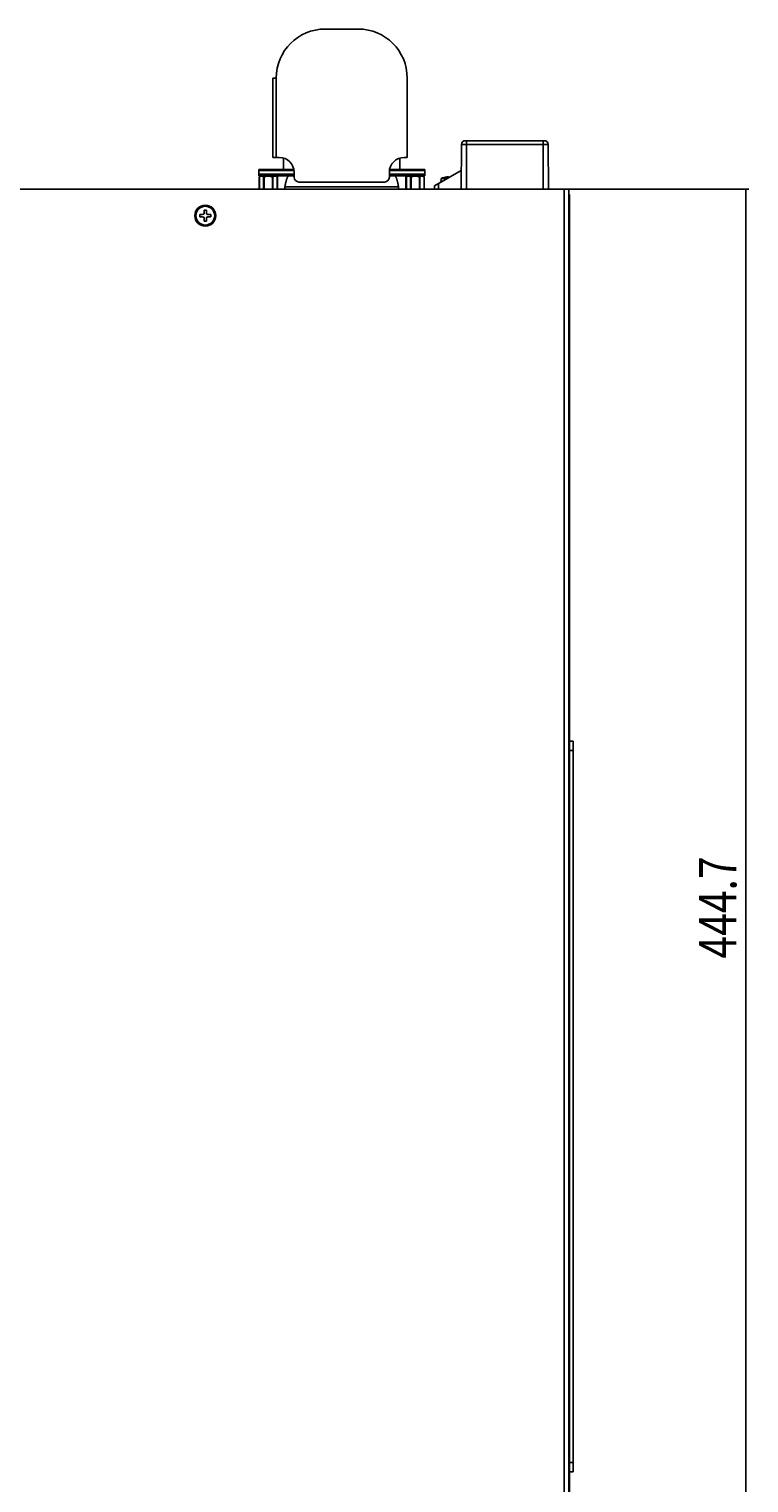
# Model space of a CAD drawing. Units: millimetres. Extents: x -625 to 1302, y -258 to 639.
# Drawn here: x -294 to -64, y 85 to 551 of the extents above; entities that cross this region are included whole.
import ezdxf

# ---------------------------------------------------------------- set-up
doc = ezdxf.new("R2010")
doc.units = ezdxf.units.MM
doc.header["$MEASUREMENT"] = 0
doc.layers.get('0').update_dxf_attribs({"lineweight": 0})
doc.layers.add('05_PRT_AXIS', color=7, linetype='Continuous', lineweight=0)

# ---------------------------------------------------------------- blocks, each defined once
blk = doc.blocks.new('Block_3')
at = {"color": 2, "lineweight": 25}
for p, q in [((-122.23, 499.58), (-64.07, 499.58)), ((-65.07, 499.58), (-65.07, 277.23)), ((-65.07, 54.88), (-65.07, 277.23)), ((-93.53, 54.88), (-64.07, 54.88))]:
    blk.add_line(p, q, dxfattribs=at)
at = {"insert": (-68.07, 253.23), "char_height": 0.2, "attachment_point": 7, "rotation": 90}
blk.add_mtext('\\C2;\\FTxt|b0|i0|c1;\\H12.000000;\\W0.800000;444.7', dxfattribs=at)

msp = doc.modelspace()

# ---------------------------------------------------------------- linework, layer by layer
at = {"color": 7, "lineweight": 25}
for p, q in [((-189.09, 550.82), (-199.66, 550.82)), ((-216.47, 509.72), (-216.47, 535.12)), ((-215.33, 535.12), (-216.47, 535.12)), ((-215.33, 509.72), (-215.33, 535.15)), ((-173.42, 509.72), (-173.42, 535.15)), ((-156.15, 499.58), (-156.03, 513.89)), ((-156.03, 513.89), (-128.29, 513.89)), ((-154.83, 515.08), (-129.49, 515.08)), ((-154.46, 499.58), (-154.46, 515.08)), ((-129.86, 499.58), (-129.86, 515.08)), ((-128.29, 513.89), (-128.16, 499.58)), ((-216.47, 509.72), (-214.36, 509.72)), ((-212.96, 509.51), (-212.96, 505.91)), ((-175.78, 505.91), (-175.78, 509.51)), ((-174.38, 509.72), (-173.42, 509.72)), ((-220.91, 505.91), (-220.91, 503.88)), ((-209.71, 505.91), (-220.91, 505.91)), ((-220.91, 505.53), (-209.64, 505.53)), ((-209.61, 504.39), (-220.91, 504.39)), ((-220.91, 503.88), (-209.61, 503.88)), ((-220.75, 503.41), (-220.75, 499.58)), ((-220.28, 503.88), (-220.72, 503.44)), ((-220.72, 503.43), (-220.72, 499.58)), ((-219.39, 503.43), (-219.39, 499.58)), ((-219.22, 503.43), (-219.22, 499.58)), ((-216.56, 503.43), (-216.56, 499.58)), ((-216.39, 503.43), (-216.39, 499.58)), ((-215.51, 503.88), (-215.04, 503.41)), ((-215.06, 503.43), (-215.06, 499.58)), ((-215.04, 503.41), (-215.04, 499.58)), ((-214.88, 503.88), (-214.88, 499.58)), ((-209.61, 504.97), (-209.61, 503.37)), ((-179.13, 503.37), (-179.13, 504.97)), ((-167.83, 504.39), (-179.13, 504.39)), ((-179.13, 503.88), (-167.83, 503.88)), ((-179.1, 505.53), (-167.83, 505.53)), ((-167.83, 505.91), (-179.04, 505.91)), ((-173.86, 503.88), (-173.86, 499.58)), ((-173.71, 503.41), (-173.71, 499.58)), ((-173.24, 503.88), (-173.68, 503.44)), ((-173.68, 503.43), (-173.68, 499.58)), ((-172.35, 503.43), (-172.35, 499.58)), ((-172.18, 503.43), (-172.18, 499.58)), ((-169.52, 503.43), (-169.52, 499.58)), ((-169.35, 503.43), (-169.35, 499.58)), ((-168.46, 503.88), (-168, 503.41)), ((-168.02, 503.43), (-168.02, 499.58)), ((-168, 503.41), (-168, 499.58)), ((-167.83, 503.88), (-167.83, 505.91)), ((-164.65, 500.59), (-156.1, 505.52)), ((-161.71, 503.3), (-161.71, 503.31)), ((-160.26, 503.3), (-160.26, 503.51)), ((-212.56, 500.32), (-212.56, 499.58)), ((-176.18, 500.32), (-212.56, 500.32)), ((-180.66, 501.85), (-208.09, 501.85)), ((-176.18, 499.58), (-176.18, 500.32)), ((-164.65, 500.59), (-164.65, 499.58)), ((-163.44, 501.28), (-163.45, 499.58)), ((-239.78, 491.43), (-239.78, 490.73)), ((-238.88, 491.43), (-239.78, 491.43)), ((-239.78, 490.73), (-238.88, 490.73)), ((-238.38, 492.83), (-238.38, 491.93)), ((-237.68, 492.83), (-238.38, 492.83)), ((-238.38, 490.23), (-238.38, 489.33)), ((-238.38, 489.33), (-237.68, 489.33)), ((-237.68, 491.93), (-237.68, 492.83)), ((-237.68, 489.33), (-237.68, 490.23)), ((-236.28, 491.43), (-237.18, 491.43)), ((-237.18, 490.73), (-236.28, 490.73)), ((-236.28, 490.73), (-236.28, 491.43)), ((-120.33, 322.88), (-121.53, 322.88)), ((-120.33, 88.88), (-120.33, 322.88)), ((-120.33, 319.88), (-121.53, 319.88)), ((-120.33, 91.88), (-121.53, 91.88)), ((-120.33, 88.88), (-121.53, 88.88))]:
    msp.add_line(p, q, dxfattribs=at)
at = {"color": 3, "lineweight": 25}
for p, q in [((-121.73, 499.58), (-544.33, 499.58)), ((-123.23, 64.08), (-123.23, 499.58)), ((-121.73, 499.58), (-121.73, 64.08)), ((-121.53, 497.88), (-121.73, 497.88)), ((-121.53, 55.48), (-121.53, 497.88))]:
    msp.add_line(p, q, dxfattribs=at)
msp.add_circle((-238.03, 491.08), 3.35, dxfattribs=at)
at = {"color": 7, "lineweight": 25}
for points in [[(-199.66, 550.82), (-208.31, 550.82), (-215.33, 543.8), (-215.33, 535.15)], [(-173.42, 535.15), (-173.42, 543.8), (-180.43, 550.82), (-189.09, 550.82)], [(-154.83, 515.08), (-155.49, 515.08), (-156.02, 514.55), (-156.03, 513.89)], [(-128.29, 513.89), (-128.29, 514.55), (-128.83, 515.08), (-129.49, 515.08)], [(-209.61, 504.97), (-209.61, 507.59), (-211.74, 509.72), (-214.36, 509.72)], [(-174.38, 509.72), (-177.01, 509.72), (-179.13, 507.59), (-179.13, 504.97)], [(-220.75, 503.41), (-220.74, 503.42), (-220.73, 503.43), (-220.72, 503.43)], [(-215.06, 503.43), (-215.05, 503.43), (-215.05, 503.42), (-215.04, 503.41)], [(-209.61, 503.37), (-209.61, 502.53), (-208.93, 501.85), (-208.09, 501.85)], [(-180.66, 501.85), (-179.81, 501.85), (-179.13, 502.53), (-179.13, 503.37)], [(-173.71, 503.41), (-173.7, 503.42), (-173.69, 503.43), (-173.68, 503.43)], [(-168.02, 503.43), (-168.01, 503.43), (-168, 503.42), (-168, 503.41)], [(-160.76, 503.51), (-161.08, 503.46), (-161.4, 503.39), (-161.71, 503.3)], [(-160.72, 503.51), (-160.73, 503.51), (-160.74, 503.51), (-160.76, 503.51)], [(-159.93, 503.31), (-160.04, 503.31), (-160.15, 503.3), (-160.26, 503.3)], [(-238.88, 491.43), (-238.6, 491.43), (-238.38, 491.65), (-238.38, 491.93)], [(-238.38, 490.23), (-238.38, 490.5), (-238.6, 490.73), (-238.88, 490.73)], [(-237.68, 491.93), (-237.68, 491.65), (-237.46, 491.43), (-237.18, 491.43)], [(-237.18, 490.73), (-237.46, 490.73), (-237.68, 490.5), (-237.68, 490.23)]]:
    msp.add_open_spline(points, degree=3, dxfattribs=at)
for points, knots in [([(-219.39, 503.43), (-219.44, 503.48), (-219.49, 503.52), (-219.54, 503.56), (-219.58, 503.59), (-219.63, 503.62), (-219.67, 503.65), (-219.71, 503.67), (-219.76, 503.7), (-219.8, 503.71), (-219.84, 503.73), (-219.89, 503.74), (-219.93, 503.75), (-219.97, 503.76), (-220.01, 503.76), (-220.06, 503.76), (-220.1, 503.76), (-220.14, 503.76), (-220.18, 503.75), (-220.23, 503.74), (-220.27, 503.73), (-220.31, 503.71), (-220.36, 503.7), (-220.4, 503.67), (-220.44, 503.65), (-220.49, 503.62), (-220.53, 503.59), (-220.58, 503.56), (-220.63, 503.52), (-220.68, 503.48), (-220.72, 503.43)], [0, 0, 0, 0, 1, 1, 1, 2, 2, 2, 3, 3, 3, 4, 4, 4, 5, 5, 5, 6, 6, 6, 7, 7, 7, 8, 8, 8, 9, 9, 9, 10, 10, 10, 10]), ([(-219.39, 503.43), (-219.39, 503.43), (-219.38, 503.42), (-219.37, 503.42), (-219.36, 503.41), (-219.35, 503.41), (-219.34, 503.41), (-219.33, 503.41), (-219.31, 503.41), (-219.3, 503.41), (-219.29, 503.41), (-219.28, 503.41), (-219.26, 503.42), (-219.25, 503.42), (-219.23, 503.43), (-219.22, 503.43)], [0, 0, 0, 0, 1, 1, 1, 2, 2, 2, 3, 3, 3, 4, 4, 4, 5, 5, 5, 5]), ([(-216.56, 503.43), (-216.66, 503.48), (-216.75, 503.52), (-216.85, 503.56), (-216.94, 503.59), (-217.03, 503.62), (-217.12, 503.65), (-217.21, 503.67), (-217.3, 503.7), (-217.38, 503.71), (-217.47, 503.73), (-217.55, 503.74), (-217.64, 503.75), (-217.72, 503.76), (-217.81, 503.76), (-217.89, 503.76), (-217.98, 503.76), (-218.06, 503.76), (-218.15, 503.75), (-218.23, 503.74), (-218.32, 503.73), (-218.4, 503.71), (-218.49, 503.7), (-218.58, 503.67), (-218.66, 503.65), (-218.75, 503.62), (-218.84, 503.59), (-218.93, 503.56), (-219.03, 503.52), (-219.13, 503.48), (-219.22, 503.43)], [0, 0, 0, 0, 1, 1, 1, 2, 2, 2, 3, 3, 3, 4, 4, 4, 5, 5, 5, 6, 6, 6, 7, 7, 7, 8, 8, 8, 9, 9, 9, 10, 10, 10, 10]), ([(-216.56, 503.43), (-216.55, 503.43), (-216.54, 503.42), (-216.52, 503.42), (-216.51, 503.41), (-216.5, 503.41), (-216.48, 503.41), (-216.47, 503.41), (-216.46, 503.41), (-216.45, 503.41), (-216.44, 503.41), (-216.43, 503.41), (-216.42, 503.42), (-216.41, 503.42), (-216.4, 503.43), (-216.39, 503.43)], [0, 0, 0, 0, 1, 1, 1, 2, 2, 2, 3, 3, 3, 4, 4, 4, 5, 5, 5, 5]), ([(-215.06, 503.43), (-215.11, 503.48), (-215.16, 503.52), (-215.21, 503.56), (-215.25, 503.59), (-215.3, 503.62), (-215.34, 503.65), (-215.38, 503.67), (-215.43, 503.7), (-215.47, 503.71), (-215.51, 503.73), (-215.56, 503.74), (-215.6, 503.75), (-215.64, 503.76), (-215.68, 503.76), (-215.73, 503.76), (-215.77, 503.76), (-215.81, 503.76), (-215.85, 503.75), (-215.9, 503.74), (-215.94, 503.73), (-215.98, 503.71), (-216.03, 503.7), (-216.07, 503.67), (-216.11, 503.65), (-216.16, 503.62), (-216.2, 503.59), (-216.25, 503.56), (-216.3, 503.52), (-216.35, 503.48), (-216.39, 503.43)], [0, 0, 0, 0, 1, 1, 1, 2, 2, 2, 3, 3, 3, 4, 4, 4, 5, 5, 5, 6, 6, 6, 7, 7, 7, 8, 8, 8, 9, 9, 9, 10, 10, 10, 10]), ([(-211.22, 503.88), (-211.27, 503.88), (-211.31, 503.87), (-211.34, 503.85), (-211.39, 503.83), (-211.42, 503.8), (-211.46, 503.77), (-211.5, 503.74), (-211.53, 503.7), (-211.56, 503.66), (-211.6, 503.61), (-211.63, 503.56), (-211.66, 503.51), (-211.69, 503.46), (-211.72, 503.4), (-211.75, 503.35), (-211.78, 503.28), (-211.81, 503.22), (-211.84, 503.16), (-211.87, 503.09), (-211.89, 503.02), (-211.92, 502.95), (-211.95, 502.87), (-211.98, 502.79), (-212, 502.71), (-212.03, 502.63), (-212.06, 502.54), (-212.08, 502.45), (-212.11, 502.36), (-212.14, 502.27), (-212.16, 502.17), (-212.19, 502.07), (-212.22, 501.97), (-212.24, 501.86), (-212.27, 501.75), (-212.3, 501.64), (-212.32, 501.53), (-212.35, 501.4), (-212.38, 501.28), (-212.4, 501.16), (-212.43, 501.02), (-212.46, 500.89), (-212.48, 500.76), (-212.51, 500.61), (-212.54, 500.47), (-212.56, 500.32)], [0, 0, 0, 0, 1, 1, 1, 2, 2, 2, 3, 3, 3, 4, 4, 4, 5, 5, 5, 6, 6, 6, 7, 7, 7, 8, 8, 8, 9, 9, 9, 10, 10, 10, 11, 11, 11, 12, 12, 12, 13, 13, 13, 14, 14, 14, 15, 15, 15, 15]), ([(-177.52, 503.88), (-177.48, 503.88), (-177.44, 503.87), (-177.4, 503.85), (-177.36, 503.83), (-177.32, 503.8), (-177.28, 503.77), (-177.25, 503.74), (-177.21, 503.7), (-177.18, 503.66), (-177.14, 503.61), (-177.11, 503.56), (-177.08, 503.51), (-177.05, 503.46), (-177.02, 503.4), (-176.99, 503.35), (-176.96, 503.28), (-176.93, 503.22), (-176.91, 503.16), (-176.88, 503.09), (-176.85, 503.02), (-176.82, 502.95), (-176.8, 502.87), (-176.77, 502.79), (-176.74, 502.71), (-176.71, 502.63), (-176.69, 502.54), (-176.66, 502.45), (-176.63, 502.36), (-176.61, 502.27), (-176.58, 502.17), (-176.55, 502.07), (-176.53, 501.97), (-176.5, 501.86), (-176.48, 501.75), (-176.45, 501.64), (-176.42, 501.53), (-176.4, 501.4), (-176.37, 501.28), (-176.34, 501.16), (-176.31, 501.02), (-176.29, 500.89), (-176.26, 500.76), (-176.23, 500.61), (-176.21, 500.47), (-176.18, 500.32)], [0, 0, 0, 0, 1, 1, 1, 2, 2, 2, 3, 3, 3, 4, 4, 4, 5, 5, 5, 6, 6, 6, 7, 7, 7, 8, 8, 8, 9, 9, 9, 10, 10, 10, 11, 11, 11, 12, 12, 12, 13, 13, 13, 14, 14, 14, 15, 15, 15, 15]), ([(-172.35, 503.43), (-172.4, 503.48), (-172.45, 503.52), (-172.5, 503.56), (-172.54, 503.59), (-172.58, 503.62), (-172.63, 503.65), (-172.67, 503.67), (-172.72, 503.7), (-172.76, 503.71), (-172.8, 503.73), (-172.85, 503.74), (-172.89, 503.75), (-172.93, 503.76), (-172.97, 503.76), (-173.02, 503.76), (-173.06, 503.76), (-173.1, 503.76), (-173.14, 503.75), (-173.19, 503.74), (-173.23, 503.73), (-173.27, 503.71), (-173.32, 503.7), (-173.36, 503.67), (-173.4, 503.65), (-173.45, 503.62), (-173.49, 503.59), (-173.54, 503.56), (-173.59, 503.52), (-173.63, 503.48), (-173.68, 503.43)], [0, 0, 0, 0, 1, 1, 1, 2, 2, 2, 3, 3, 3, 4, 4, 4, 5, 5, 5, 6, 6, 6, 7, 7, 7, 8, 8, 8, 9, 9, 9, 10, 10, 10, 10]), ([(-172.35, 503.43), (-172.35, 503.43), (-172.34, 503.42), (-172.33, 503.42), (-172.32, 503.41), (-172.31, 503.41), (-172.3, 503.41), (-172.29, 503.41), (-172.27, 503.41), (-172.26, 503.41), (-172.25, 503.41), (-172.24, 503.41), (-172.22, 503.42), (-172.21, 503.42), (-172.19, 503.43), (-172.18, 503.43)], [0, 0, 0, 0, 1, 1, 1, 2, 2, 2, 3, 3, 3, 4, 4, 4, 5, 5, 5, 5]), ([(-169.52, 503.43), (-169.62, 503.48), (-169.71, 503.52), (-169.81, 503.56), (-169.9, 503.59), (-169.99, 503.62), (-170.08, 503.65), (-170.17, 503.67), (-170.25, 503.7), (-170.34, 503.71), (-170.43, 503.73), (-170.51, 503.74), (-170.6, 503.75), (-170.68, 503.76), (-170.77, 503.76), (-170.85, 503.76), (-170.94, 503.76), (-171.02, 503.76), (-171.11, 503.75), (-171.19, 503.74), (-171.28, 503.73), (-171.36, 503.71), (-171.45, 503.7), (-171.54, 503.67), (-171.62, 503.65), (-171.71, 503.62), (-171.8, 503.59), (-171.89, 503.56), (-171.99, 503.52), (-172.09, 503.48), (-172.18, 503.43)], [0, 0, 0, 0, 1, 1, 1, 2, 2, 2, 3, 3, 3, 4, 4, 4, 5, 5, 5, 6, 6, 6, 7, 7, 7, 8, 8, 8, 9, 9, 9, 10, 10, 10, 10]), ([(-169.52, 503.43), (-169.51, 503.43), (-169.5, 503.42), (-169.48, 503.42), (-169.47, 503.41), (-169.46, 503.41), (-169.44, 503.41), (-169.43, 503.41), (-169.42, 503.41), (-169.41, 503.41), (-169.4, 503.41), (-169.39, 503.41), (-169.38, 503.42), (-169.37, 503.42), (-169.36, 503.43), (-169.35, 503.43)], [0, 0, 0, 0, 1, 1, 1, 2, 2, 2, 3, 3, 3, 4, 4, 4, 5, 5, 5, 5]), ([(-168.02, 503.43), (-168.07, 503.48), (-168.12, 503.52), (-168.17, 503.56), (-168.21, 503.59), (-168.25, 503.62), (-168.3, 503.65), (-168.34, 503.67), (-168.39, 503.7), (-168.43, 503.71), (-168.47, 503.73), (-168.52, 503.74), (-168.56, 503.75), (-168.6, 503.76), (-168.64, 503.76), (-168.69, 503.76), (-168.73, 503.76), (-168.77, 503.76), (-168.81, 503.75), (-168.86, 503.74), (-168.9, 503.73), (-168.94, 503.71), (-168.99, 503.7), (-169.03, 503.67), (-169.07, 503.65), (-169.12, 503.62), (-169.16, 503.59), (-169.21, 503.56), (-169.26, 503.52), (-169.3, 503.48), (-169.35, 503.43)], [0, 0, 0, 0, 1, 1, 1, 2, 2, 2, 3, 3, 3, 4, 4, 4, 5, 5, 5, 6, 6, 6, 7, 7, 7, 8, 8, 8, 9, 9, 9, 10, 10, 10, 10]), ([(-160.26, 503.51), (-160.26, 503.51), (-160.26, 503.52), (-160.27, 503.52), (-160.27, 503.52), (-160.28, 503.53), (-160.28, 503.53), (-160.29, 503.53), (-160.3, 503.53), (-160.31, 503.53), (-160.32, 503.53), (-160.33, 503.53), (-160.34, 503.54), (-160.36, 503.54), (-160.37, 503.54), (-160.38, 503.54), (-160.4, 503.54), (-160.41, 503.54), (-160.43, 503.54), (-160.45, 503.54), (-160.46, 503.54), (-160.48, 503.54), (-160.5, 503.53), (-160.52, 503.53), (-160.54, 503.53), (-160.56, 503.53), (-160.58, 503.53), (-160.6, 503.53), (-160.63, 503.52), (-160.65, 503.52), (-160.67, 503.52), (-160.69, 503.52), (-160.7, 503.52), (-160.72, 503.51)], [0, 0, 0, 0, 1, 1, 1, 2, 2, 2, 3, 3, 3, 4, 4, 4, 5, 5, 5, 6, 6, 6, 7, 7, 7, 8, 8, 8, 9, 9, 9, 10, 10, 10, 11, 11, 11, 11])]:
    msp.add_open_spline(points, degree=3, knots=knots, dxfattribs=at)
at = {"layer": '05_PRT_AXIS', "color": 7, "lineweight": 25}
for q in [(-162.65, 501.74), (-160.5, 502.98)]:
    msp.add_line((-162.55, 502.98), q, dxfattribs=at)
msp.add_circle((-238.03, 491.08), 3, dxfattribs=at)
msp.add_open_spline([(-161.71, 503.31), (-162, 503.22), (-162.27, 503.11), (-162.55, 502.98)], degree=3, dxfattribs=at)

# ---------------------------------------------------------------- block references
msp.add_blockref('Block_3', (0, 0))

doc.saveas('drawing.dxf')
